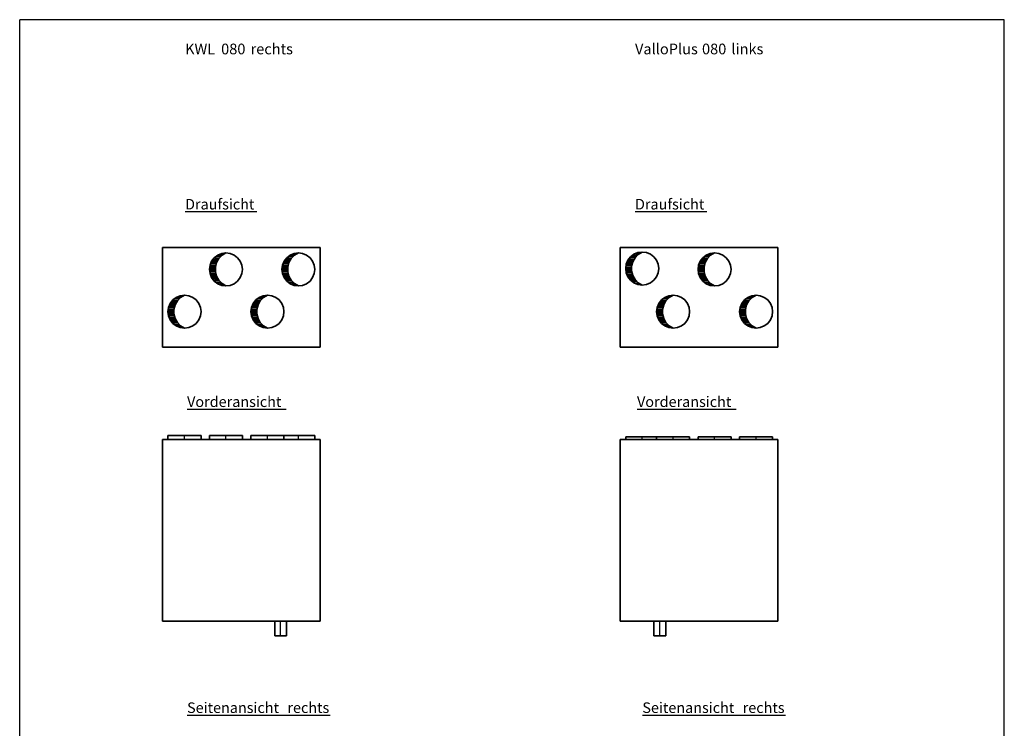
# Model space of a CAD drawing. Extents: x 17710 to 21437, y 11158 to 16808.
# Drawn here: x 17710 to 21437, y 14126 to 16808 of the extents above; entities that cross this region are included whole.
import ezdxf
from ezdxf.lldxf.tags import DXFTag

# ---------------------------------------------------------------- set-up
doc = ezdxf.new("R2010")
doc.units = 0
doc.header["$LTSCALE"] = 20
doc.layers.get('0').update_dxf_attribs({"lineweight": 15})
doc.layers.add('KWL', color=7, linetype='Continuous', lineweight=30)
doc.layers.add('X_SKOPF', color=7, linetype='Continuous', lineweight=25)
for name, color, linetype, lineweight, true_color in [('L_Klimageraet-A0MPOWQQ8L', 7, 'Continuous', 35, 0xababab), ('L_Klimageraet-A0MPOWRY8L', 7, 'Continuous', 35, 0xababab), ('L_Umluft', 7, 'Continuous', 35, 0xff6600), ('X_Text', 2, 'Continuous', 35, 0xffff00)]:
    doc.layers.add(name, color=color, linetype=linetype, lineweight=lineweight, true_color=true_color)
doc.styles.get("Standard").update_dxf_attribs({"font": 'ARIAL.TTF'})
tags = doc.linetypes.add('STRICHPUNKT2', pattern=[12.7, 6.35, -3.175, 0, -3.175]).pattern_tags.tags
tags[10:11] = [DXFTag(74, 4), DXFTag(75, 0), DXFTag(340, '0'), DXFTag(46, 0.0), DXFTag(50, 0.0), DXFTag(44, 0.0), DXFTag(45, 0.0)]
tags[8:9] = [DXFTag(74, 4), DXFTag(75, 0), DXFTag(340, '0'), DXFTag(46, 0.0), DXFTag(50, 0.0), DXFTag(44, 0.0), DXFTag(45, 0.0)]
tags[6:7] = [DXFTag(74, 4), DXFTag(75, 0), DXFTag(340, '0'), DXFTag(46, 0.0), DXFTag(50, 0.0), DXFTag(44, 0.0), DXFTag(45, 0.0)]
tags[4:5] = [DXFTag(74, 4), DXFTag(75, 0), DXFTag(340, '0'), DXFTag(46, 0.0), DXFTag(50, 0.0), DXFTag(44, 0.0), DXFTag(45, 0.0)]

# ---------------------------------------------------------------- blocks, each defined once
blk = doc.blocks.new('Blockreferenz-A0N513FK1S', base_point=(20046.9, 15334))
at = {"color": 7, "linetype": 'ByBlock', "lineweight": -2, "ltscale": 0.3, "true_color": 0xffffff}
blk.add_line((20046.9, 15334), (20421.9, 15334), dxfattribs=at)
at = {"color": 7, "linetype": 'ByBlock', "lineweight": -2, "ltscale": 0.3, "true_color": 0xffffff, "insert": (20046.9, 15382), "char_height": 40, "attachment_point": 1}
blk.add_mtext('{\\fArial|b1|i0;Vorderansicht}', dxfattribs=at)
blk = doc.blocks.new('Blockreferenz-A0N513FO1S', base_point=(18336.1, 16081.5))
at = {"color": 7, "linetype": 'ByBlock', "lineweight": -2, "ltscale": 0.3, "true_color": 0xffffff}
blk.add_line((18336.1, 16081.5), (18607.6, 16081.5), dxfattribs=at)
at = {"color": 7, "linetype": 'ByBlock', "lineweight": -2, "ltscale": 0.3, "true_color": 0xffffff, "insert": (18336.1, 16129.5), "char_height": 40, "attachment_point": 1}
blk.add_mtext('{\\fArial|b1|i0;Draufsicht}', dxfattribs=at)
blk = doc.blocks.new('Blockreferenz-A0N513FQ1S', base_point=(18343.7, 14176))
at = {"color": 0, "linetype": 'ByBlock', "lineweight": -2, "ltscale": 0.3}
for p, q in [((18343.7, 14176), (18704, 14176)), ((18704, 14176), (18723.5, 14176)), ((18723.5, 14176), (18885.4, 14176))]:
    blk.add_line(p, q, dxfattribs=at)
at = {"color": 0, "linetype": 'ByBlock', "lineweight": -2, "ltscale": 0.3, "char_height": 40, "attachment_point": 1}
for s, insert in [('{\\fArial|b1|i0;Seitenansicht}', (18343.7, 14224)), ('{\\fArial|b1|i0;rechts}', (18723.5, 14224))]:
    blk.add_mtext(s, dxfattribs=dict(at, insert=insert))
blk = doc.blocks.new('Blockreferenz-A0N513FU1S', base_point=(18343.7, 15334))
at = {"color": 7, "linetype": 'ByBlock', "lineweight": -2, "ltscale": 0.3, "true_color": 0xffffff}
blk.add_line((18343.7, 15334), (18718.7, 15334), dxfattribs=at)
at = {"color": 7, "linetype": 'ByBlock', "lineweight": -2, "ltscale": 0.3, "true_color": 0xffffff, "insert": (18343.7, 15382), "char_height": 40, "attachment_point": 1}
blk.add_mtext('{\\fArial|b1|i0;Vorderansicht}', dxfattribs=at)
blk = doc.blocks.new('Blockreferenz-A0N513FW1S', base_point=(20067.1, 14176))
at = {"color": 0, "linetype": 'ByBlock', "lineweight": -2, "ltscale": 0.3}
for p, q in [((20067.1, 14176), (20427.4, 14176)), ((20427.4, 14176), (20446.9, 14176)), ((20446.9, 14176), (20608.8, 14176))]:
    blk.add_line(p, q, dxfattribs=at)
at = {"color": 0, "linetype": 'ByBlock', "lineweight": -2, "ltscale": 0.3, "char_height": 40, "attachment_point": 1}
for s, insert in [('{\\fArial|b1|i0;Seitenansicht}', (20067.1, 14224)), ('{\\fArial|b1|i0;rechts}', (20446.9, 14224))]:
    blk.add_mtext(s, dxfattribs=dict(at, insert=insert))
blk = doc.blocks.new('Blockreferenz-A0N513FY1S', base_point=(20039.3, 16081.5))
at = {"color": 7, "linetype": 'ByBlock', "lineweight": -2, "ltscale": 0.3, "true_color": 0xffffff}
blk.add_line((20039.3, 16081.5), (20310.8, 16081.5), dxfattribs=at)
at = {"color": 7, "linetype": 'ByBlock', "lineweight": -2, "ltscale": 0.3, "true_color": 0xffffff, "insert": (20039.3, 16129.5), "char_height": 40, "attachment_point": 1}
blk.add_mtext('{\\fArial|b1|i0;Draufsicht}', dxfattribs=at)
blk = doc.blocks.new('MText-A0N513G01S', base_point=(18336.1, 16676.7))
at = {"color": 0, "linetype": 'ByBlock', "lineweight": -2, "ltscale": 0.35, "char_height": 40.5, "attachment_point": 1}
for s, insert in [('{\\fArial;KWL}', (18336.1, 16717.2)), ('{\\fArial;080}', (18472.6, 16717.2)), ('{\\fArial;rechts}', (18584, 16717.2))]:
    blk.add_mtext(s, dxfattribs=dict(at, insert=insert))
blk = doc.blocks.new('MText-A0N513G21S', base_point=(20039.3, 16676.7))
at = {"color": 0, "linetype": 'ByBlock', "lineweight": -2, "ltscale": 0.35, "char_height": 40.5, "attachment_point": 1}
for s, insert in [('{\\fArial;ValloPlus}', (20039.3, 16717.2)), ('{\\fArial;080}', (20292.9, 16717.2)), ('{\\fArial;links}', (20404.3, 16717.2))]:
    blk.add_mtext(s, dxfattribs=dict(at, insert=insert))
blk = doc.blocks.new('Blockreferenz-A0N513G41S', base_point=(19983.5, 15568.8))
at = {"layer": 'L_Klimageraet-A0MPOWQQ8L', "linetype": 'ByBlock', "ltscale": 0.35}
for p, q in [((19983.5, 15945.8), (20580.5, 15945.8)), ((19983.5, 15568.8), (19983.5, 15945.8)), ((20580.5, 15568.8), (20580.5, 15945.8)), ((19983.5, 15568.8), (20580.5, 15568.8))]:
    blk.add_line(p, q, dxfattribs=at)
at = {"layer": 'L_Klimageraet-A0MPOWQQ8L', "color": 24, "true_color": 0x993300}
for p, q in [((20022.3, 15910), (20035.3, 15919.9)), ((20035.3, 15919.9), (20050.3, 15926.2)), ((20050.3, 15926.2), (20066.5, 15928.3)), ((20066.5, 15928.3), (20082.7, 15926.2)), ((20082.7, 15926.2), (20097.8, 15919.9)), ((20097.8, 15919.9), (20110.7, 15910)), ((20004, 15865.8), (20006.2, 15882)), ((20006.2, 15882), (20012.4, 15897.1)), ((20012.4, 15897.1), (20022.3, 15910)), ((20110.7, 15910), (20120.6, 15897.1)), ((20120.6, 15897.1), (20126.9, 15882)), ((20126.9, 15882), (20129, 15865.8)), ((20006.2, 15849.6), (20004, 15865.8)), ((20012.4, 15834.6), (20006.2, 15849.6)), ((20126.9, 15849.6), (20120.6, 15834.6)), ((20129, 15865.8), (20126.9, 15849.6)), ((20022.3, 15821.6), (20012.4, 15834.6)), ((20035.3, 15811.7), (20022.3, 15821.6)), ((20050.3, 15805.4), (20035.3, 15811.7)), ((20066.5, 15803.3), (20050.3, 15805.4)), ((20082.7, 15805.4), (20066.5, 15803.3)), ((20097.8, 15811.7), (20082.7, 15805.4)), ((20110.7, 15821.6), (20097.8, 15811.7)), ((20120.6, 15834.6), (20110.7, 15821.6))]:
    blk.add_line(p, q, dxfattribs=at)
at = {"layer": 'L_Klimageraet-A0MPOWQQ8L'}
for p, q in [((20031.1, 15915.2), (20046.9, 15915.2)), ((20051.6, 15919.2), (20039.4, 15906.7)), ((20041.6, 15921.7), (20054.9, 15921.7)), ((20066.5, 15928.3), (20051.6, 15919.2)), ((20325.6, 15916.2), (20313.4, 15903.7)), ((20315.6, 15918.7), (20328.9, 15918.7)), ((20340.5, 15925.3), (20325.6, 15916.2)), ((20009.2, 15882.3), (20027.9, 15882.3)), ((20011.4, 15888.8), (20029.9, 15888.8)), ((20014.4, 15895.4), (20032.6, 15895.4)), ((20018.5, 15902), (20036.3, 15902)), ((20023.9, 15908.6), (20040.9, 15908.6)), ((20030.9, 15891.5), (20026.5, 15874.6)), ((20039.4, 15906.7), (20030.9, 15891.5)), ((20283.2, 15879.3), (20301.9, 15879.3)), ((20285.4, 15885.8), (20303.9, 15885.8)), ((20288.4, 15892.4), (20306.6, 15892.4)), ((20292.5, 15899), (20310.3, 15899)), ((20297.9, 15905.6), (20314.9, 15905.6)), ((20304.9, 15888.5), (20300.5, 15871.6)), ((20313.4, 15903.7), (20304.9, 15888.5)), ((20305.1, 15912.2), (20320.9, 15912.2)), ((20007.1, 15869.1), (20026, 15869.1)), ((20007.1, 15862.5), (20026, 15862.5)), ((20007.8, 15875.7), (20026.6, 15875.7)), ((20007.8, 15855.9), (20026.6, 15855.9)), ((20009.2, 15849.4), (20027.9, 15849.4)), ((20011.4, 15842.8), (20029.9, 15842.8)), ((20026.5, 15874.6), (20026.5, 15857.1)), ((20026.5, 15857.1), (20030.9, 15840.2)), ((20281.1, 15866.1), (20300, 15866.1)), ((20281.1, 15859.5), (20300, 15859.5)), ((20281.8, 15872.7), (20300.6, 15872.7)), ((20281.8, 15852.9), (20300.6, 15852.9)), ((20283.2, 15846.4), (20301.9, 15846.4)), ((20300.5, 15871.6), (20300.5, 15854.1)), ((20300.5, 15854.1), (20304.9, 15837.2)), ((20014.4, 15836.2), (20032.6, 15836.2)), ((20018.5, 15829.6), (20036.3, 15829.6)), ((20023.9, 15823.1), (20040.9, 15823.1)), ((20030.9, 15840.2), (20039.4, 15824.9)), ((20031.1, 15816.5), (20046.9, 15816.5)), ((20039.4, 15824.9), (20051.6, 15812.4)), ((20041.6, 15809.9), (20054.9, 15809.9)), ((20051.6, 15812.4), (20066.5, 15803.3)), ((20285.4, 15839.8), (20303.9, 15839.8)), ((20288.4, 15833.2), (20306.6, 15833.2)), ((20292.5, 15826.6), (20310.3, 15826.6)), ((20297.9, 15820.1), (20314.9, 15820.1)), ((20304.9, 15837.2), (20313.4, 15821.9)), ((20305.1, 15813.5), (20320.9, 15813.5)), ((20313.4, 15821.9), (20325.6, 15809.4)), ((20315.6, 15806.9), (20328.9, 15806.9)), ((20325.6, 15809.4), (20340.5, 15800.3)), ((20131.4, 15732.4), (20149.6, 15732.4)), ((20135.5, 15739), (20153.3, 15739)), ((20140.9, 15745.6), (20157.9, 15745.6)), ((20156.4, 15743.7), (20147.9, 15728.5)), ((20148.1, 15752.2), (20163.9, 15752.2)), ((20168.6, 15756.2), (20156.4, 15743.7)), ((20158.6, 15758.7), (20171.9, 15758.7)), ((20183.5, 15765.3), (20168.6, 15756.2)), ((20445.4, 15732.4), (20463.6, 15732.4)), ((20449.5, 15739), (20467.3, 15739)), ((20454.9, 15745.6), (20471.9, 15745.6)), ((20470.4, 15743.7), (20461.9, 15728.5)), ((20462.1, 15752.2), (20477.9, 15752.2)), ((20482.6, 15756.2), (20470.4, 15743.7)), ((20472.6, 15758.7), (20485.9, 15758.7)), ((20497.5, 15765.3), (20482.6, 15756.2)), ((20124.1, 15706.1), (20143, 15706.1)), ((20124.1, 15699.5), (20143, 15699.5)), ((20124.8, 15712.7), (20143.6, 15712.7)), ((20124.8, 15692.9), (20143.6, 15692.9)), ((20126.2, 15719.3), (20144.9, 15719.3)), ((20128.4, 15725.8), (20146.9, 15725.8)), ((20147.9, 15728.5), (20143.5, 15711.6)), ((20143.5, 15711.6), (20143.5, 15694.1)), ((20143.5, 15694.1), (20147.9, 15677.2)), ((20438.1, 15706.1), (20457, 15706.1)), ((20438.1, 15699.5), (20457, 15699.5)), ((20438.8, 15712.7), (20457.6, 15712.7)), ((20438.8, 15692.9), (20457.6, 15692.9)), ((20440.2, 15719.3), (20458.9, 15719.3)), ((20442.4, 15725.8), (20460.9, 15725.8)), ((20461.9, 15728.5), (20457.5, 15711.6)), ((20457.5, 15711.6), (20457.5, 15694.1)), ((20457.5, 15694.1), (20461.9, 15677.2)), ((20126.2, 15686.4), (20144.9, 15686.4)), ((20128.4, 15679.8), (20146.9, 15679.8)), ((20131.4, 15673.2), (20149.6, 15673.2)), ((20135.5, 15666.6), (20153.3, 15666.6)), ((20140.9, 15660.1), (20157.9, 15660.1)), ((20147.9, 15677.2), (20156.4, 15661.9)), ((20156.4, 15661.9), (20168.6, 15649.4)), ((20440.2, 15686.4), (20458.9, 15686.4)), ((20442.4, 15679.8), (20460.9, 15679.8)), ((20445.4, 15673.2), (20463.6, 15673.2)), ((20449.5, 15666.6), (20467.3, 15666.6)), ((20454.9, 15660.1), (20471.9, 15660.1)), ((20461.9, 15677.2), (20470.4, 15661.9)), ((20470.4, 15661.9), (20482.6, 15649.4)), ((20148.1, 15653.5), (20163.9, 15653.5)), ((20158.6, 15646.9), (20171.9, 15646.9)), ((20168.6, 15649.4), (20183.5, 15640.3)), ((20462.1, 15653.5), (20477.9, 15653.5)), ((20472.6, 15646.9), (20485.9, 15646.9)), ((20482.6, 15649.4), (20497.5, 15640.3))]:
    blk.add_line(p, q, dxfattribs=at)
at = {"layer": 'L_Klimageraet-A0MPOWQQ8L', "color": 2, "true_color": 0xffff00}
for p, q in [((20296.3, 15907), (20309.3, 15916.9)), ((20309.3, 15916.9), (20324.3, 15923.2)), ((20324.3, 15923.2), (20340.5, 15925.3)), ((20340.5, 15925.3), (20356.7, 15923.2)), ((20356.7, 15923.2), (20371.8, 15916.9)), ((20371.8, 15916.9), (20384.7, 15907)), ((20278, 15862.8), (20280.2, 15879)), ((20280.2, 15879), (20286.4, 15894.1)), ((20286.4, 15894.1), (20296.3, 15907)), ((20384.7, 15907), (20394.6, 15894.1)), ((20394.6, 15894.1), (20400.9, 15879)), ((20400.9, 15879), (20403, 15862.8)), ((20280.2, 15846.6), (20278, 15862.8)), ((20286.4, 15831.6), (20280.2, 15846.6)), ((20400.9, 15846.6), (20394.6, 15831.6)), ((20403, 15862.8), (20400.9, 15846.6)), ((20296.3, 15818.6), (20286.4, 15831.6)), ((20309.3, 15808.7), (20296.3, 15818.6)), ((20324.3, 15802.4), (20309.3, 15808.7)), ((20371.8, 15808.7), (20356.7, 15802.4)), ((20384.7, 15818.6), (20371.8, 15808.7)), ((20394.6, 15831.6), (20384.7, 15818.6)), ((20340.5, 15800.3), (20324.3, 15802.4)), ((20356.7, 15802.4), (20340.5, 15800.3))]:
    blk.add_line(p, q, dxfattribs=at)
at = {"layer": 'L_Klimageraet-A0MPOWQQ8L', "color": 70, "true_color": 0x66ff33}
for p, q in [((20123.2, 15719), (20129.4, 15734.1)), ((20129.4, 15734.1), (20139.3, 15747)), ((20139.3, 15747), (20152.3, 15756.9)), ((20152.3, 15756.9), (20167.3, 15763.2)), ((20167.3, 15763.2), (20183.5, 15765.3)), ((20183.5, 15765.3), (20199.7, 15763.2)), ((20199.7, 15763.2), (20214.8, 15756.9)), ((20214.8, 15756.9), (20227.7, 15747)), ((20227.7, 15747), (20237.6, 15734.1)), ((20237.6, 15734.1), (20243.9, 15719)), ((20121, 15702.8), (20123.2, 15719)), ((20123.2, 15686.6), (20121, 15702.8)), ((20243.9, 15719), (20246, 15702.8)), ((20246, 15702.8), (20243.9, 15686.6)), ((20129.4, 15671.6), (20123.2, 15686.6)), ((20139.3, 15658.6), (20129.4, 15671.6)), ((20152.3, 15648.7), (20139.3, 15658.6)), ((20227.7, 15658.6), (20214.8, 15648.7)), ((20237.6, 15671.6), (20227.7, 15658.6)), ((20243.9, 15686.6), (20237.6, 15671.6)), ((20167.3, 15642.4), (20152.3, 15648.7)), ((20183.5, 15640.3), (20167.3, 15642.4)), ((20199.7, 15642.4), (20183.5, 15640.3)), ((20214.8, 15648.7), (20199.7, 15642.4))]:
    blk.add_line(p, q, dxfattribs=at)
at = {"layer": 'L_Klimageraet-A0MPOWQQ8L', "color": 6, "linetype": 'ByBlock', "ltscale": 0.35, "true_color": 0xff00ff}
for p, q in [((20437.2, 15719), (20443.4, 15734.1)), ((20443.4, 15734.1), (20453.3, 15747)), ((20453.3, 15747), (20466.3, 15756.9)), ((20466.3, 15756.9), (20481.3, 15763.2)), ((20481.3, 15763.2), (20497.5, 15765.3)), ((20497.5, 15765.3), (20513.7, 15763.2)), ((20513.7, 15763.2), (20528.8, 15756.9)), ((20528.8, 15756.9), (20541.7, 15747)), ((20541.7, 15747), (20551.6, 15734.1)), ((20551.6, 15734.1), (20557.9, 15719)), ((20435, 15702.8), (20437.2, 15719)), ((20437.2, 15686.6), (20435, 15702.8)), ((20557.9, 15719), (20560, 15702.8)), ((20560, 15702.8), (20557.9, 15686.6)), ((20443.4, 15671.6), (20437.2, 15686.6)), ((20453.3, 15658.6), (20443.4, 15671.6)), ((20466.3, 15648.7), (20453.3, 15658.6)), ((20541.7, 15658.6), (20528.8, 15648.7)), ((20551.6, 15671.6), (20541.7, 15658.6)), ((20557.9, 15686.6), (20551.6, 15671.6)), ((20481.3, 15642.4), (20466.3, 15648.7)), ((20497.5, 15640.3), (20481.3, 15642.4)), ((20513.7, 15642.4), (20497.5, 15640.3)), ((20528.8, 15648.7), (20513.7, 15642.4))]:
    blk.add_line(p, q, dxfattribs=at)
blk = doc.blocks.new('Blockreferenz-A0N513G61S', base_point=(18251, 15568.8))
at = {"layer": 'L_Klimageraet-A0MPOWRY8L', "linetype": 'ByBlock', "ltscale": 0.35}
for p, q in [((18251, 15945.8), (18848, 15945.8)), ((18251, 15568.8), (18251, 15945.8)), ((18848, 15568.8), (18848, 15945.8)), ((18251, 15568.8), (18848, 15568.8))]:
    blk.add_line(p, q, dxfattribs=at)
at = {"layer": 'L_Klimageraet-A0MPOWRY8L', "color": 2, "true_color": 0xffff00}
for p, q in [((18446.8, 15907), (18459.7, 15916.9)), ((18459.7, 15916.9), (18474.8, 15923.2)), ((18474.8, 15923.2), (18491, 15925.3)), ((18491, 15925.3), (18507.1, 15923.2)), ((18507.1, 15923.2), (18522.2, 15916.9)), ((18522.2, 15916.9), (18535.1, 15907)), ((18428.5, 15862.8), (18430.6, 15879)), ((18430.6, 15879), (18436.8, 15894.1)), ((18436.8, 15894.1), (18446.8, 15907)), ((18535.1, 15907), (18545.1, 15894.1)), ((18545.1, 15894.1), (18551.3, 15879)), ((18551.3, 15879), (18553.5, 15862.8)), ((18430.6, 15846.6), (18428.5, 15862.8)), ((18436.8, 15831.6), (18430.6, 15846.6)), ((18551.3, 15846.6), (18545.1, 15831.6)), ((18553.5, 15862.8), (18551.3, 15846.6)), ((18446.8, 15818.6), (18436.8, 15831.6)), ((18459.7, 15808.7), (18446.8, 15818.6)), ((18474.8, 15802.4), (18459.7, 15808.7)), ((18522.2, 15808.7), (18507.1, 15802.4)), ((18535.1, 15818.6), (18522.2, 15808.7)), ((18545.1, 15831.6), (18535.1, 15818.6)), ((18491, 15800.3), (18474.8, 15802.4)), ((18507.1, 15802.4), (18491, 15800.3))]:
    blk.add_line(p, q, dxfattribs=at)
at = {"layer": 'L_Klimageraet-A0MPOWRY8L'}
for p, q in [((18476, 15916.2), (18463.9, 15903.7)), ((18466, 15918.7), (18479.3, 15918.7)), ((18491, 15925.3), (18476, 15916.2)), ((18750, 15916.2), (18737.9, 15903.7)), ((18740, 15918.7), (18753.3, 15918.7)), ((18765, 15925.3), (18750, 15916.2)), ((18433.6, 15879.3), (18452.3, 15879.3)), ((18435.8, 15885.8), (18454.3, 15885.8)), ((18438.9, 15892.4), (18457.1, 15892.4)), ((18443, 15899), (18460.7, 15899)), ((18448.3, 15905.6), (18465.3, 15905.6)), ((18455.3, 15888.5), (18450.9, 15871.6)), ((18463.9, 15903.7), (18455.3, 15888.5)), ((18455.6, 15912.2), (18471.4, 15912.2)), ((18707.6, 15879.3), (18726.3, 15879.3)), ((18709.8, 15885.8), (18728.3, 15885.8)), ((18712.9, 15892.4), (18731.1, 15892.4)), ((18717, 15899), (18734.7, 15899)), ((18722.3, 15905.6), (18739.3, 15905.6)), ((18729.3, 15888.5), (18724.9, 15871.6)), ((18737.9, 15903.7), (18729.3, 15888.5)), ((18729.6, 15912.2), (18745.4, 15912.2)), ((18431.5, 15866.1), (18450.4, 15866.1)), ((18431.5, 15859.5), (18450.4, 15859.5)), ((18432.2, 15872.7), (18451, 15872.7)), ((18432.2, 15852.9), (18451, 15852.9)), ((18433.6, 15846.4), (18452.3, 15846.4)), ((18450.9, 15871.6), (18450.9, 15854.1)), ((18450.9, 15854.1), (18455.3, 15837.2)), ((18705.5, 15866.1), (18724.4, 15866.1)), ((18705.5, 15859.5), (18724.4, 15859.5)), ((18706.2, 15872.7), (18725, 15872.7)), ((18706.2, 15852.9), (18725, 15852.9)), ((18707.6, 15846.4), (18726.3, 15846.4)), ((18724.9, 15871.6), (18724.9, 15854.1)), ((18724.9, 15854.1), (18729.3, 15837.2)), ((18435.8, 15839.8), (18454.3, 15839.8)), ((18438.9, 15833.2), (18457.1, 15833.2)), ((18443, 15826.6), (18460.7, 15826.6)), ((18448.3, 15820.1), (18465.3, 15820.1)), ((18455.3, 15837.2), (18463.9, 15821.9)), ((18455.6, 15813.5), (18471.4, 15813.5)), ((18463.9, 15821.9), (18476, 15809.4)), ((18466, 15806.9), (18479.3, 15806.9)), ((18476, 15809.4), (18491, 15800.3)), ((18709.8, 15839.8), (18728.3, 15839.8)), ((18712.9, 15833.2), (18731.1, 15833.2)), ((18717, 15826.6), (18734.7, 15826.6)), ((18722.3, 15820.1), (18739.3, 15820.1)), ((18729.3, 15837.2), (18737.9, 15821.9)), ((18729.6, 15813.5), (18745.4, 15813.5)), ((18737.9, 15821.9), (18750, 15809.4)), ((18740, 15806.9), (18753.3, 15806.9)), ((18750, 15809.4), (18765, 15800.3)), ((18281.9, 15732.4), (18300.1, 15732.4)), ((18286, 15739), (18303.7, 15739)), ((18291.3, 15745.6), (18308.3, 15745.6)), ((18306.9, 15743.7), (18298.3, 15728.5)), ((18298.6, 15752.2), (18314.4, 15752.2)), ((18319, 15756.2), (18306.9, 15743.7)), ((18309, 15758.7), (18322.3, 15758.7)), ((18334, 15765.3), (18319, 15756.2)), ((18595.9, 15732.4), (18614.1, 15732.4)), ((18600, 15739), (18617.7, 15739)), ((18605.3, 15745.6), (18622.3, 15745.6)), ((18620.9, 15743.7), (18612.3, 15728.5)), ((18612.6, 15752.2), (18628.4, 15752.2)), ((18633, 15756.2), (18620.9, 15743.7)), ((18623, 15758.7), (18636.3, 15758.7)), ((18648, 15765.3), (18633, 15756.2)), ((18274.5, 15706.1), (18293.4, 15706.1)), ((18274.5, 15699.5), (18293.4, 15699.5)), ((18275.2, 15712.7), (18294, 15712.7)), ((18275.2, 15692.9), (18294, 15692.9)), ((18276.6, 15719.3), (18295.3, 15719.3)), ((18278.8, 15725.8), (18297.3, 15725.8)), ((18298.3, 15728.5), (18293.9, 15711.6)), ((18293.9, 15711.6), (18293.9, 15694.1)), ((18293.9, 15694.1), (18298.3, 15677.2)), ((18588.5, 15706.1), (18607.4, 15706.1)), ((18588.5, 15699.5), (18607.4, 15699.5)), ((18589.2, 15712.7), (18608, 15712.7)), ((18589.2, 15692.9), (18608, 15692.9)), ((18590.6, 15719.3), (18609.3, 15719.3)), ((18592.8, 15725.8), (18611.3, 15725.8)), ((18612.3, 15728.5), (18607.9, 15711.6)), ((18607.9, 15711.6), (18607.9, 15694.1)), ((18607.9, 15694.1), (18612.3, 15677.2)), ((18276.6, 15686.4), (18295.3, 15686.4)), ((18278.8, 15679.8), (18297.3, 15679.8)), ((18281.9, 15673.2), (18300.1, 15673.2)), ((18286, 15666.6), (18303.7, 15666.6)), ((18291.3, 15660.1), (18308.3, 15660.1)), ((18298.3, 15677.2), (18306.9, 15661.9)), ((18306.9, 15661.9), (18319, 15649.4)), ((18590.6, 15686.4), (18609.3, 15686.4)), ((18592.8, 15679.8), (18611.3, 15679.8)), ((18595.9, 15673.2), (18614.1, 15673.2)), ((18600, 15666.6), (18617.7, 15666.6)), ((18605.3, 15660.1), (18622.3, 15660.1)), ((18612.3, 15677.2), (18620.9, 15661.9)), ((18620.9, 15661.9), (18633, 15649.4)), ((18298.6, 15653.5), (18314.4, 15653.5)), ((18309, 15646.9), (18322.3, 15646.9)), ((18319, 15649.4), (18334, 15640.3)), ((18612.6, 15653.5), (18628.4, 15653.5)), ((18623, 15646.9), (18636.3, 15646.9)), ((18633, 15649.4), (18648, 15640.3))]:
    blk.add_line(p, q, dxfattribs=at)
at = {"layer": 'L_Klimageraet-A0MPOWRY8L', "color": 24, "true_color": 0x993300}
for p, q in [((18720.8, 15907), (18733.7, 15916.9)), ((18733.7, 15916.9), (18748.8, 15923.2)), ((18748.8, 15923.2), (18765, 15925.3)), ((18765, 15925.3), (18781.1, 15923.2)), ((18781.1, 15923.2), (18796.2, 15916.9)), ((18796.2, 15916.9), (18809.1, 15907)), ((18702.5, 15862.8), (18704.6, 15879)), ((18704.6, 15879), (18710.8, 15894.1)), ((18710.8, 15894.1), (18720.8, 15907)), ((18809.1, 15907), (18819.1, 15894.1)), ((18819.1, 15894.1), (18825.3, 15879)), ((18825.3, 15879), (18827.5, 15862.8)), ((18704.6, 15846.6), (18702.5, 15862.8)), ((18710.8, 15831.6), (18704.6, 15846.6)), ((18825.3, 15846.6), (18819.1, 15831.6)), ((18827.5, 15862.8), (18825.3, 15846.6)), ((18720.8, 15818.6), (18710.8, 15831.6)), ((18733.7, 15808.7), (18720.8, 15818.6)), ((18748.8, 15802.4), (18733.7, 15808.7)), ((18796.2, 15808.7), (18781.1, 15802.4)), ((18809.1, 15818.6), (18796.2, 15808.7)), ((18819.1, 15831.6), (18809.1, 15818.6)), ((18765, 15800.3), (18748.8, 15802.4)), ((18781.1, 15802.4), (18765, 15800.3))]:
    blk.add_line(p, q, dxfattribs=at)
at = {"layer": 'L_Klimageraet-A0MPOWRY8L', "color": 6, "linetype": 'ByBlock', "ltscale": 0.35, "true_color": 0xff00ff}
for p, q in [((18273.6, 15719), (18279.8, 15734.1)), ((18279.8, 15734.1), (18289.8, 15747)), ((18289.8, 15747), (18302.7, 15756.9)), ((18302.7, 15756.9), (18317.8, 15763.2)), ((18317.8, 15763.2), (18334, 15765.3)), ((18334, 15765.3), (18350.1, 15763.2)), ((18350.1, 15763.2), (18365.2, 15756.9)), ((18365.2, 15756.9), (18378.1, 15747)), ((18378.1, 15747), (18388.1, 15734.1)), ((18388.1, 15734.1), (18394.3, 15719)), ((18271.5, 15702.8), (18273.6, 15719)), ((18273.6, 15686.6), (18271.5, 15702.8)), ((18394.3, 15719), (18396.5, 15702.8)), ((18396.5, 15702.8), (18394.3, 15686.6)), ((18279.8, 15671.6), (18273.6, 15686.6)), ((18289.8, 15658.6), (18279.8, 15671.6)), ((18302.7, 15648.7), (18289.8, 15658.6)), ((18378.1, 15658.6), (18365.2, 15648.7)), ((18388.1, 15671.6), (18378.1, 15658.6)), ((18394.3, 15686.6), (18388.1, 15671.6)), ((18317.8, 15642.4), (18302.7, 15648.7)), ((18334, 15640.3), (18317.8, 15642.4)), ((18350.1, 15642.4), (18334, 15640.3)), ((18365.2, 15648.7), (18350.1, 15642.4))]:
    blk.add_line(p, q, dxfattribs=at)
at = {"layer": 'L_Klimageraet-A0MPOWRY8L', "color": 70, "true_color": 0x66ff33}
for p, q in [((18587.6, 15719), (18593.8, 15734.1)), ((18593.8, 15734.1), (18603.8, 15747)), ((18603.8, 15747), (18616.7, 15756.9)), ((18616.7, 15756.9), (18631.8, 15763.2)), ((18631.8, 15763.2), (18648, 15765.3)), ((18648, 15765.3), (18664.1, 15763.2)), ((18664.1, 15763.2), (18679.2, 15756.9)), ((18679.2, 15756.9), (18692.1, 15747)), ((18692.1, 15747), (18702.1, 15734.1)), ((18702.1, 15734.1), (18708.3, 15719)), ((18585.5, 15702.8), (18587.6, 15719)), ((18587.6, 15686.6), (18585.5, 15702.8)), ((18708.3, 15719), (18710.5, 15702.8)), ((18710.5, 15702.8), (18708.3, 15686.6)), ((18593.8, 15671.6), (18587.6, 15686.6)), ((18603.8, 15658.6), (18593.8, 15671.6)), ((18616.7, 15648.7), (18603.8, 15658.6)), ((18692.1, 15658.6), (18679.2, 15648.7)), ((18702.1, 15671.6), (18692.1, 15658.6)), ((18708.3, 15686.6), (18702.1, 15671.6)), ((18631.8, 15642.4), (18616.7, 15648.7)), ((18648, 15640.3), (18631.8, 15642.4)), ((18664.1, 15642.4), (18648, 15640.3)), ((18679.2, 15648.7), (18664.1, 15642.4))]:
    blk.add_line(p, q, dxfattribs=at)
blk = doc.blocks.new('Blockreferenz-A0N513G81S', base_point=(18251, 14476))
at = {"layer": 'L_Klimageraet-A0MPOWRY8L', "linetype": 'ByBlock', "ltscale": 0.35}
for p, q in [((18251, 15219), (18848, 15219)), ((18251, 14531), (18251, 15219)), ((18848, 14531), (18848, 15219)), ((18251, 14531), (18848, 14531))]:
    blk.add_line(p, q, dxfattribs=at)
at = {"layer": 'L_Klimageraet-A0MPOWRY8L', "color": 6, "linetype": 'ByBlock', "ltscale": 0.35, "true_color": 0xff00ff}
for p, q in [((18271.5, 15234), (18271.5, 15219)), ((18271.5, 15234), (18308.1, 15234)), ((18308.1, 15234), (18359.8, 15234)), ((18359.8, 15234), (18396.5, 15234)), ((18396.5, 15219), (18396.5, 15234))]:
    blk.add_line(p, q, dxfattribs=at)
at = {"layer": 'L_Klimageraet-A0MPOWRY8L', "color": 6, "linetype": 'STRICHPUNKT2', "lineweight": 25, "ltscale": 0.25, "true_color": 0xff00ff}
blk.add_line((18334, 15219), (18334, 15234), dxfattribs=at)
at = {"layer": 'L_Klimageraet-A0MPOWRY8L', "color": 2, "true_color": 0xffff00}
for p, q in [((18428.5, 15234), (18428.5, 15219)), ((18428.5, 15234), (18465.1, 15234)), ((18465.1, 15234), (18516.8, 15234)), ((18516.8, 15234), (18553.5, 15234)), ((18553.5, 15219), (18553.5, 15234))]:
    blk.add_line(p, q, dxfattribs=at)
at = {"layer": 'L_Klimageraet-A0MPOWRY8L', "color": 2, "linetype": 'STRICHPUNKT2', "lineweight": 25, "ltscale": 0.25, "true_color": 0xffff00}
blk.add_line((18491, 15219), (18491, 15234), dxfattribs=at)
at = {"layer": 'L_Klimageraet-A0MPOWRY8L', "color": 70, "true_color": 0x66ff33}
for p, q in [((18585.5, 15234), (18585.5, 15219)), ((18585.5, 15234), (18622.1, 15234)), ((18622.1, 15234), (18673.8, 15234)), ((18673.8, 15234), (18710.5, 15234)), ((18710.5, 15219), (18710.5, 15234))]:
    blk.add_line(p, q, dxfattribs=at)
at = {"layer": 'L_Klimageraet-A0MPOWRY8L', "color": 70, "linetype": 'STRICHPUNKT2', "lineweight": 25, "ltscale": 0.25, "true_color": 0x66ff33}
blk.add_line((18648, 15219), (18648, 15234), dxfattribs=at)
at = {"layer": 'L_Klimageraet-A0MPOWRY8L', "color": 24, "true_color": 0x993300}
for p, q in [((18710.5, 15234), (18739.1, 15234)), ((18739.1, 15234), (18790.8, 15234)), ((18790.8, 15234), (18827.5, 15234)), ((18827.5, 15219), (18827.5, 15234))]:
    blk.add_line(p, q, dxfattribs=at)
at = {"layer": 'L_Klimageraet-A0MPOWRY8L', "color": 24, "linetype": 'STRICHPUNKT2', "lineweight": 25, "ltscale": 0.25, "true_color": 0x993300}
blk.add_line((18765, 15219), (18765, 15234), dxfattribs=at)
at = {"layer": 'L_Umluft', "linetype": 'ByBlock', "ltscale": 0.35}
for p, q in [((18675.5, 14531), (18675.5, 14476)), ((18720.5, 14476), (18720.5, 14531)), ((18688.6, 14476), (18675.5, 14476)), ((18707.3, 14476), (18688.6, 14476)), ((18720.5, 14476), (18707.3, 14476))]:
    blk.add_line(p, q, dxfattribs=at)
at = {"layer": 'L_Umluft', "linetype": 'STRICHPUNKT2', "lineweight": 25, "ltscale": 0.25}
blk.add_line((18698, 14476), (18698, 14531), dxfattribs=at)
blk = doc.blocks.new('Blockreferenz-A0N513GE1S', base_point=(19983.5, 14476))
at = {"layer": 'L_Klimageraet-A0MPOWQQ8L', "linetype": 'ByBlock', "ltscale": 0.35}
for p, q in [((19983.5, 15219), (20580.5, 15219)), ((19983.5, 14531), (19983.5, 15219)), ((20580.5, 14531), (20580.5, 15219)), ((19983.5, 14531), (20580.5, 14531))]:
    blk.add_line(p, q, dxfattribs=at)
at = {"layer": 'L_Klimageraet-A0MPOWQQ8L', "color": 24, "true_color": 0x993300}
for p, q in [((20004, 15229), (20004, 15219)), ((20004, 15229), (20040.6, 15229)), ((20040.6, 15229), (20092.4, 15229)), ((20092.4, 15229), (20121, 15229))]:
    blk.add_line(p, q, dxfattribs=at)
at = {"layer": 'L_Klimageraet-A0MPOWQQ8L', "color": 24, "linetype": 'STRICHPUNKT2', "lineweight": 25, "ltscale": 0.25, "true_color": 0x993300}
blk.add_line((20066.5, 15219), (20066.5, 15229), dxfattribs=at)
at = {"layer": 'L_Klimageraet-A0MPOWQQ8L', "color": 70, "true_color": 0x66ff33}
for p, q in [((20121, 15229), (20121, 15219)), ((20121, 15229), (20157.6, 15229)), ((20157.6, 15229), (20209.4, 15229)), ((20209.4, 15229), (20246, 15229)), ((20246, 15219), (20246, 15229))]:
    blk.add_line(p, q, dxfattribs=at)
at = {"layer": 'L_Klimageraet-A0MPOWQQ8L', "color": 70, "linetype": 'STRICHPUNKT2', "lineweight": 25, "ltscale": 0.25, "true_color": 0x66ff33}
blk.add_line((20183.5, 15219), (20183.5, 15229), dxfattribs=at)
at = {"layer": 'L_Klimageraet-A0MPOWQQ8L', "color": 2, "true_color": 0xffff00}
for p, q in [((20278, 15229), (20278, 15219)), ((20278, 15229), (20314.6, 15229)), ((20314.6, 15229), (20366.4, 15229)), ((20366.4, 15229), (20403, 15229)), ((20403, 15219), (20403, 15229))]:
    blk.add_line(p, q, dxfattribs=at)
at = {"layer": 'L_Klimageraet-A0MPOWQQ8L', "color": 2, "linetype": 'STRICHPUNKT2', "lineweight": 25, "ltscale": 0.25, "true_color": 0xffff00}
blk.add_line((20340.5, 15219), (20340.5, 15229), dxfattribs=at)
at = {"layer": 'L_Klimageraet-A0MPOWQQ8L', "color": 6, "linetype": 'ByBlock', "ltscale": 0.35, "true_color": 0xff00ff}
for p, q in [((20435, 15229), (20435, 15219)), ((20435, 15229), (20471.6, 15229)), ((20471.6, 15229), (20523.4, 15229)), ((20523.4, 15229), (20560, 15229)), ((20560, 15219), (20560, 15229))]:
    blk.add_line(p, q, dxfattribs=at)
at = {"layer": 'L_Klimageraet-A0MPOWQQ8L', "color": 6, "linetype": 'STRICHPUNKT2', "lineweight": 25, "ltscale": 0.25, "true_color": 0xff00ff}
blk.add_line((20497.5, 15219), (20497.5, 15229), dxfattribs=at)
at = {"layer": 'L_Umluft', "linetype": 'ByBlock', "ltscale": 0.35}
for p, q in [((20111, 14531), (20111, 14476)), ((20156, 14476), (20156, 14531)), ((20124.2, 14476), (20111, 14476)), ((20142.8, 14476), (20124.2, 14476)), ((20156, 14476), (20142.8, 14476))]:
    blk.add_line(p, q, dxfattribs=at)
at = {"layer": 'L_Umluft', "linetype": 'STRICHPUNKT2', "lineweight": 25, "ltscale": 0.25}
blk.add_line((20133.5, 14476), (20133.5, 14531), dxfattribs=at)

msp = doc.modelspace()

# ---------------------------------------------------------------- linework, layer by layer
at = {"layer": 'X_SKOPF', "ltscale": 0.25}
for p, q in [((17710.1, 11157.8), (17710.1, 16807.8)), ((21437.3, 16807.8), (17710.1, 16807.8)), ((21437.3, 11157.8), (21437.3, 16807.8))]:
    msp.add_line(p, q, dxfattribs=at)

# ---------------------------------------------------------------- block references
at = {"ltscale": 0.15}
for name, p in [('Blockreferenz-A0N513G61S', (18251, 15568.8)), ('Blockreferenz-A0N513G41S', (19983.5, 15568.8)), ('Blockreferenz-A0N513G81S', (18251, 14476)), ('Blockreferenz-A0N513GE1S', (19983.5, 14476))]:
    msp.add_blockref(name, p, dxfattribs=at)
at = {"layer": 'KWL', "ltscale": 0.3}
for name, p in [('Blockreferenz-A0N513FO1S', (18336.1, 16081.5)), ('Blockreferenz-A0N513FY1S', (20039.3, 16081.5)), ('Blockreferenz-A0N513FU1S', (18343.7, 15334)), ('Blockreferenz-A0N513FK1S', (20046.9, 15334)), ('Blockreferenz-A0N513FQ1S', (18343.7, 14176)), ('Blockreferenz-A0N513FW1S', (20067.1, 14176))]:
    msp.add_blockref(name, p, dxfattribs=at)
at = {"layer": 'X_Text', "ltscale": 0.35}
for name, p in [('MText-A0N513G01S', (18336.1, 16676.7)), ('MText-A0N513G21S', (20039.3, 16676.7))]:
    msp.add_blockref(name, p, dxfattribs=at)

doc.saveas('drawing.dxf')
